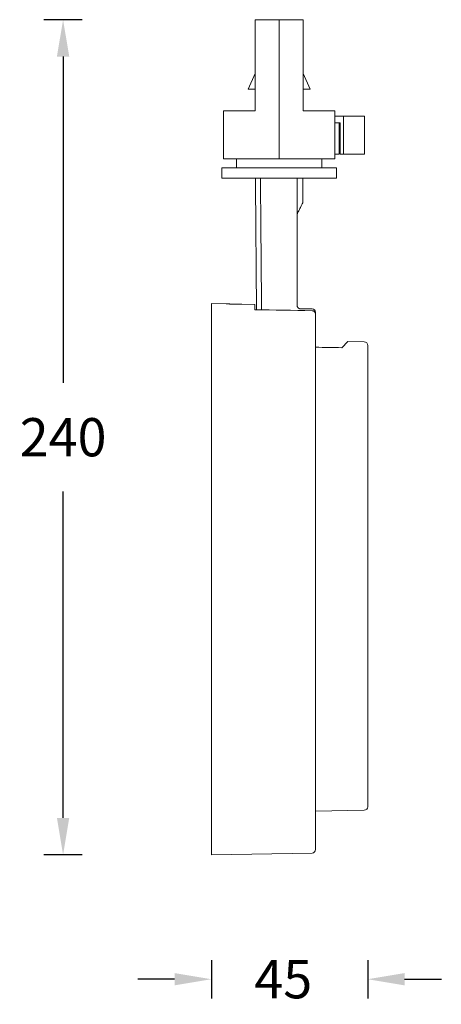
# Model space of a CAD drawing. Units: inches. Extents: x 1904 to 3050, y -11979 to -11489.
# Drawn here: x 2478 to 2599, y -11772 to -11489 of the extents above; entities that cross this region are included whole.
import ezdxf

# ---------------------------------------------------------------- set-up
doc = ezdxf.new("R2010")
doc.units = ezdxf.units.IN
doc.header["$MEASUREMENT"] = 0
doc.layers.get('0').update_dxf_attribs({"lineweight": 9})
doc.layers.add('1', color=7, linetype='Continuous', true_color=0xffffff)
doc.layers.add('DIMENSION', color=3, linetype='ByLayer', lineweight=15)
doc.styles.get("Standard").update_dxf_attribs({"font": 'arial.ttf'})
doc.dimstyles.new('SCALE 8', dxfattribs={"dimtxt": 11, "dimasz": 10.6, "dimexe": 5.5, "dimexo": 0, "dimgap": 10, "dimtad": 0, "dimtih": 1, "dimtoh": 1, "dimdec": 1, "dimdsep": 46, "dimtxsty": 'Standard', "dimcen": 0.09, "dimadec": 0, "dimazin": 0, "dimtfac": 1, "dimtdec": 1, "dimtofl": 0, "dimtmove": 0, "dimatfit": 3, "dimfxl": 5.5, "dimfxlon": 1, "dimtolj": 1, "dimtzin": 0, "dimarcsym": 0})

# ---------------------------------------------------------------- blocks, each defined once
blk = doc.blocks.new('*D9')
at = {"layer": 'Defpoints', "color": 0}
for p in [(2533.16, -11649.68), (2578.16, -11649.68), (2578.16, -11764.71)]:
    blk.add_point(p, dxfattribs=at)
at = {"layer": 'DIMENSION', "color": 0, "lineweight": -2}
for p, q in [((2533.16, -11759.21), (2533.16, -11770.21)), ((2578.16, -11759.21), (2578.16, -11770.21)), ((2522.56, -11764.71), (2511.96, -11764.71)), ((2588.76, -11764.71), (2599.36, -11764.71))]:
    blk.add_line(p, q, dxfattribs=at)
at = {"layer": 'DIMENSION', "color": 0}
for points in [[(2522.56, -11766.47), (2522.56, -11762.94), (2533.16, -11764.71)], [(2588.76, -11762.94), (2588.76, -11766.47), (2578.16, -11764.71)]]:
    blk.add_solid(points, dxfattribs=at)
at = {"layer": 'DIMENSION', "color": 0, "insert": (2553.86, -11764.71), "char_height": 11, "attachment_point": 5}
blk.add_mtext('\\A1;45', dxfattribs=at)
blk = doc.blocks.new('*D10')
at = {"layer": 'Defpoints', "color": 0}
for p in [(2545.73, -11488.79), (2490.49, -11728.93), (2533.16, -11728.93)]:
    blk.add_point(p, dxfattribs=at)
at = {"layer": 'DIMENSION', "color": 0, "lineweight": -2}
for p, q in [((2495.99, -11488.79), (2484.99, -11488.79)), ((2490.49, -11499.39), (2490.49, -11593.24)), ((2490.49, -11718.33), (2490.49, -11624.48)), ((2495.99, -11728.93), (2484.99, -11728.93))]:
    blk.add_line(p, q, dxfattribs=at)
at = {"layer": 'DIMENSION', "color": 0}
for points in [[(2492.26, -11499.39), (2488.72, -11499.39), (2490.49, -11488.79)], [(2488.72, -11718.33), (2492.26, -11718.33), (2490.49, -11728.93)]]:
    blk.add_solid(points, dxfattribs=at)
at = {"layer": 'DIMENSION', "color": 0, "insert": (2490.49, -11608.86), "char_height": 11, "attachment_point": 5}
blk.add_mtext('\\A1;240', dxfattribs=at)

msp = doc.modelspace()

# ---------------------------------------------------------------- linework, layer by layer
at = {"lineweight": 18}
for p, q in [((2545.76, -11514.99), (2536.66, -11514.99)), ((2559.56, -11514.99), (2568.66, -11514.99)), ((2569.99, -11521.99), (2569.99, -11525.52)), ((2536.66, -11528.79), (2568.66, -11528.79)), ((2540.37, -11531.39), (2540.37, -11528.79)), ((2540.37, -11528.79), (2564.97, -11528.79)), ((2564.97, -11531.39), (2564.97, -11528.79)), ((2540.37, -11531.39), (2564.97, -11531.39)), ((2545.84, -11536.19), (2545.84, -11534.39)), ((2547.3, -11536.19), (2547.3, -11534.39)), ((2557.84, -11536.19), (2557.84, -11534.39)), ((2559.53, -11536.19), (2559.53, -11534.39))]:
    msp.add_line(p, q, dxfattribs=at)
at = {"layer": '1', "color": 0, "lineweight": 13}
for p, q in [((2545.76, -11488.79), (2545.73, -11488.79)), ((2545.73, -11488.79), (2545.73, -11504.37)), ((2552.67, -11488.79), (2545.76, -11488.79)), ((2545.76, -11488.79), (2545.76, -11514.99)), ((2552.67, -11488.79), (2552.67, -11528.79)), ((2552.67, -11488.79), (2559.56, -11488.79)), ((2552.67, -11528.79), (2552.67, -11488.79)), ((2559.56, -11488.79), (2559.56, -11514.99)), ((2545.74, -11490.29), (2545.74, -11492.49)), ((2545.74, -11490.29), (2545.74, -11490.29)), ((2545.74, -11504.34), (2545.74, -11490.29)), ((2545.74, -11491.09), (2545.75, -11491.09)), ((2545.74, -11491.09), (2545.74, -11504.34)), ((2545.74, -11491.09), (2545.74, -11491.09)), ((2545.74, -11491.09), (2545.74, -11504.35)), ((2545.75, -11492.29), (2545.75, -11489.79)), ((2545.75, -11489.79), (2545.75, -11489.79)), ((2545.75, -11489.79), (2545.75, -11492.29)), ((2545.75, -11492.29), (2545.75, -11492.29)), ((2545.76, -11495.79), (2545.76, -11490.29)), ((2545.76, -11490.29), (2545.76, -11490.29)), ((2545.76, -11495.79), (2545.76, -11490.29)), ((2545.73, -11494.49), (2545.73, -11492.49)), ((2545.73, -11492.49), (2545.74, -11492.49)), ((2545.74, -11494.49), (2545.73, -11494.49)), ((2545.74, -11494.49), (2545.74, -11500.49)), ((2545.76, -11495.79), (2545.76, -11495.79)), ((2545.73, -11502.49), (2545.73, -11500.49)), ((2545.73, -11500.49), (2545.74, -11500.49)), ((2545.74, -11502.49), (2545.73, -11502.49)), ((2545.74, -11502.49), (2545.74, -11504.35)), ((2545.76, -11504.29), (2545.76, -11501.79)), ((2545.76, -11501.79), (2545.76, -11501.79)), ((2545.76, -11501.79), (2545.76, -11509.99)), ((2545.76, -11504.29), (2545.76, -11501.79)), ((2545.76, -11501.79), (2545.76, -11501.79)), ((2545.76, -11501.79), (2545.76, -11504.29)), ((2545.76, -11504.29), (2543.76, -11508.79)), ((2545.76, -11504.29), (2543.76, -11508.79)), ((2545.76, -11504.29), (2545.76, -11504.29)), ((2559.56, -11504.29), (2561.56, -11508.79)), ((2545.76, -11508.79), (2543.76, -11508.79)), ((2545.73, -11508.79), (2545.73, -11512.1)), ((2545.73, -11509.09), (2545.73, -11508.79)), ((2545.73, -11509.39), (2545.73, -11508.79)), ((2545.74, -11509.09), (2545.73, -11509.09)), ((2545.74, -11508.79), (2545.74, -11509.09)), ((2545.74, -11509.09), (2545.74, -11512.09)), ((2545.74, -11509.09), (2545.74, -11509.09)), ((2545.74, -11512.07), (2545.74, -11509.09)), ((2545.75, -11512.05), (2545.75, -11508.79)), ((2545.76, -11508.79), (2545.76, -11508.79)), ((2545.76, -11514.99), (2545.76, -11508.79)), ((2545.76, -11509.99), (2545.76, -11508.79)), ((2559.56, -11508.79), (2561.56, -11508.79)), ((2545.73, -11509.39), (2545.74, -11509.39)), ((2545.74, -11509.39), (2545.74, -11509.39)), ((2545.74, -11509.39), (2545.74, -11512.08)), ((2545.74, -11509.39), (2545.74, -11512.07)), ((2536.66, -11514.99), (2536.66, -11528.79)), ((2568.65, -11516.49), (2569, -11516.49)), ((2568.66, -11514.99), (2568.66, -11516.49)), ((2568.66, -11516.49), (2568.66, -11528.79)), ((2570.7, -11516.49), (2569, -11516.49)), ((2573.3, -11516.49), (2570.7, -11516.49)), ((2571.22, -11516.49), (2571.22, -11527.49)), ((2576.69, -11516.49), (2573.3, -11516.49)), ((2577.28, -11516.49), (2576.69, -11516.49)), ((2577.28, -11527.49), (2577.28, -11516.49)), ((2536.63, -11518.49), (2536.63, -11521.99)), ((2569, -11518.49), (2568.66, -11518.49)), ((2570.2, -11518.49), (2569, -11518.49)), ((2569.99, -11518.49), (2569.99, -11521.99)), ((2570.2, -11518.49), (2570.2, -11527.49)), ((2536.64, -11521.99), (2536.63, -11521.99)), ((2536.64, -11521.99), (2536.64, -11522.49)), ((2536.64, -11525.51), (2536.64, -11522.49)), ((2536.64, -11525.51), (2536.64, -11526.49)), ((2536.65, -11523.89), (2536.65, -11523.89)), ((2536.65, -11526.19), (2536.65, -11523.89)), ((2536.65, -11523.89), (2536.65, -11526.19)), ((2536.65, -11526.19), (2536.65, -11526.19)), ((2569.99, -11525.52), (2569.99, -11527.49)), ((2536.63, -11526.34), (2536.63, -11528.79)), ((2536.63, -11526.49), (2536.63, -11526.34)), ((2536.63, -11526.49), (2536.64, -11526.49)), ((2570.7, -11527.49), (2570.2, -11527.49)), ((2573.3, -11527.49), (2570.7, -11527.49)), ((2576.69, -11527.49), (2573.3, -11527.49)), ((2576.69, -11527.49), (2577.28, -11527.49)), ((2552.67, -11531.39), (2536.16, -11531.39)), ((2536.16, -11531.39), (2536.16, -11534.39)), ((2536.66, -11531.39), (2536.63, -11531.39)), ((2552.67, -11531.39), (2569.16, -11531.39)), ((2569.16, -11534.39), (2569.16, -11531.39)), ((2569.16, -11534.39), (2536.16, -11534.39)), ((2545.84, -11536.19), (2546.16, -11572.19)), ((2557.84, -11536.19), (2557.84, -11545.11)), ((2559.53, -11541.32), (2559.53, -11536.19)), ((2557.84, -11545.11), (2557.84, -11570.94)), ((2537.44, -11570.5), (2533.16, -11570.43)), ((2533.16, -11570.43), (2533.16, -11728.93)), ((2545.66, -11570.65), (2541.9, -11570.58)), ((2545.66, -11570.65), (2545.66, -11572.18)), ((2558.87, -11571.94), (2562.16, -11571.94)), ((2563.16, -11572.94), (2563.16, -11573.5)), ((2563.16, -11573.5), (2563.16, -11727.42)), ((2572.47, -11581.37), (2570.72, -11583.12)), ((2577.17, -11581.45), (2572.47, -11581.37)), ((2578.16, -11649.68), (2578.16, -11582.45)), ((2578.16, -11715.11), (2578.16, -11647.88)), ((2563.16, -11716.36), (2577.17, -11716.11)), ((2533.16, -11728.93), (2562.17, -11728.42))]:
    msp.add_line(p, q, dxfattribs=at)
for centre, start, end in [((2562.16, -11572.94), 0, 90), ((2577.16, -11582.45), 0, 89), ((2577.16, -11715.11), 271, 0), ((2562.16, -11727.42), 270.9998, 0)]:
    msp.add_arc(centre, 1, start, end, dxfattribs=at)
for points in [[(2570.2, -11518.49), (2570.05, -11518.49), (2569.99, -11518.49), (2569.99, -11518.49)], [(2569.99, -11527.49), (2569.39, -11527.49), (2569.02, -11527.49), (2568.66, -11527.49)], [(2547.3, -11536.19), (2547.41, -11548.2), (2547.51, -11560.21), (2547.62, -11572.22)], [(2562.17, -11572.48), (2556.67, -11572.38), (2551.16, -11572.28), (2545.66, -11572.18)], [(2570.72, -11583.12), (2568.2, -11583.07), (2565.68, -11583.03), (2563.16, -11582.98)]]:
    msp.add_open_spline(points, degree=3, dxfattribs=at)
for points, knots in [([(2557.99, -11544.4), (2558.24, -11543.92), (2558.45, -11543.49), (2558.83, -11542.73), (2558.99, -11542.41), (2559.19, -11542.01), (2559.25, -11541.89), (2559.33, -11541.74), (2559.35, -11541.69), (2559.38, -11541.62), (2559.39, -11541.6), (2559.41, -11541.56), (2559.46, -11541.47), (2559.49, -11541.4), (2559.51, -11541.35), (2559.52, -11541.34), (2559.53, -11541.32), (2559.53, -11541.32), (2559.53, -11541.32)], [0, 0, 0, 0, 0.250303, 0.250303, 0.500605, 0.500605, 0.625757, 0.625757, 0.688332, 0.688332, 0.71962, 0.71962, 0.750908, 0.876059, 0.876059, 0.938635, 0.938635, 1, 1, 1, 1]), ([(2557.84, -11545.11), (2557.84, -11545.06), (2557.84, -11545.02), (2557.85, -11544.96), (2557.85, -11544.94), (2557.85, -11544.9), (2557.86, -11544.88), (2557.86, -11544.84), (2557.86, -11544.82), (2557.87, -11544.79), (2557.87, -11544.77), (2557.88, -11544.72), (2557.89, -11544.69), (2557.9, -11544.63), (2557.91, -11544.61), (2557.92, -11544.57), (2557.93, -11544.56), (2557.93, -11544.54), (2557.94, -11544.52), (2557.96, -11544.47), (2557.98, -11544.43), (2557.99, -11544.4)], [0, 0, 0, 0, 0.125, 0.125, 0.1875, 0.1875, 0.25, 0.25, 0.3125, 0.3125, 0.375, 0.375, 0.5, 0.5, 0.625, 0.625, 0.6875, 0.6875, 0.75, 0.75, 1, 1, 1, 1]), ([(2537.46, -11570.51), (2537.44, -11570.51), (2537.42, -11570.5), (2537.41, -11570.5), (2537.41, -11570.5), (2537.41, -11570.5)], [0, 0, 0, 0, 0.464629, 0.929258, 1, 1, 1, 1]), ([(2541.91, -11570.58), (2541.91, -11570.58), (2541.91, -11570.58), (2541.91, -11570.58), (2541.9, -11570.58), (2541.9, -11570.58), (2541.9, -11570.58), (2541.89, -11570.58), (2541.87, -11570.58), (2541.84, -11570.58), (2541.81, -11570.58), (2541.8, -11570.58), (2541.77, -11570.58), (2541.76, -11570.58), (2541.72, -11570.58), (2541.66, -11570.58), (2541.55, -11570.59), (2541.46, -11570.59), (2541.39, -11570.59), (2541.37, -11570.59), (2541.32, -11570.59), (2541.3, -11570.59), (2541.22, -11570.59), (2541.11, -11570.59), (2541, -11570.59), (2540.91, -11570.59), (2540.87, -11570.59), (2540.83, -11570.59), (2540.81, -11570.59), (2540.78, -11570.59), (2540.7, -11570.59), (2540.55, -11570.59), (2540.34, -11570.58), (2540.2, -11570.58), (2540.11, -11570.58), (2540.09, -11570.58), (2540.06, -11570.58), (2540, -11570.58), (2539.95, -11570.58), (2539.84, -11570.58), (2539.69, -11570.58), (2539.54, -11570.57), (2539.43, -11570.57), (2539.4, -11570.57), (2539.32, -11570.57), (2539.29, -11570.57), (2539.18, -11570.57), (2539.04, -11570.56), (2538.9, -11570.56), (2538.76, -11570.55), (2538.69, -11570.55), (2538.56, -11570.55), (2538.43, -11570.54), (2538.25, -11570.54), (2538.14, -11570.53), (2538.08, -11570.53), (2538.06, -11570.53), (2538.04, -11570.53), (2538, -11570.53), (2537.96, -11570.53), (2537.89, -11570.52), (2537.8, -11570.52), (2537.72, -11570.52), (2537.67, -11570.52), (2537.65, -11570.51), (2537.62, -11570.51), (2537.61, -11570.51), (2537.56, -11570.51), (2537.51, -11570.51), (2537.47, -11570.51), (2537.46, -11570.51)], [0, 0, 0, 0, 0.003053, 0.003053, 0.01143, 0.01143, 0.028186, 0.028186, 0.061697, 0.095208, 0.095208, 0.111963, 0.111963, 0.128718, 0.128718, 0.162229, 0.19574, 0.229251, 0.229251, 0.246006, 0.246006, 0.262762, 0.262762, 0.296273, 0.329783, 0.329783, 0.346539, 0.346539, 0.354916, 0.354916, 0.363294, 0.396805, 0.430316, 0.463827, 0.463827, 0.472204, 0.472204, 0.480582, 0.497338, 0.497338, 0.530848, 0.564359, 0.564359, 0.581115, 0.581115, 0.59787, 0.59787, 0.631381, 0.664892, 0.664892, 0.698403, 0.698403, 0.731913, 0.765424, 0.798935, 0.798935, 0.807313, 0.807313, 0.81569, 0.832446, 0.832446, 0.865957, 0.899468, 0.899468, 0.916223, 0.916223, 0.932978, 0.932978, 0.966489, 1, 1, 1, 1]), ([(2558.87, -11571.94), (2558.8, -11571.94), (2558.74, -11571.94), (2558.64, -11571.92), (2558.61, -11571.91), (2558.54, -11571.89), (2558.51, -11571.88), (2558.42, -11571.84), (2558.36, -11571.81), (2558.28, -11571.76), (2558.25, -11571.74), (2558.21, -11571.71), (2558.2, -11571.7), (2558.17, -11571.68), (2558.16, -11571.67), (2558.1, -11571.61), (2558.06, -11571.56), (2558.01, -11571.49), (2558, -11571.48), (2557.98, -11571.45), (2557.98, -11571.43), (2557.95, -11571.39), (2557.94, -11571.36), (2557.9, -11571.27), (2557.88, -11571.21), (2557.86, -11571.11), (2557.85, -11571.08), (2557.85, -11571.01), (2557.84, -11570.98), (2557.84, -11570.94)], [0, 0, 0, 0, 0.125, 0.125, 0.1875, 0.1875, 0.25, 0.25, 0.375, 0.375, 0.4375, 0.4375, 0.46875, 0.46875, 0.5, 0.5, 0.625, 0.625, 0.65625, 0.65625, 0.6875, 0.6875, 0.75, 0.75, 0.875, 0.875, 0.9375, 0.9375, 1, 1, 1, 1]), ([(2562.17, -11572.48), (2562.24, -11572.48), (2562.3, -11572.49), (2562.4, -11572.51), (2562.43, -11572.52), (2562.48, -11572.53), (2562.49, -11572.54), (2562.52, -11572.55), (2562.54, -11572.55), (2562.61, -11572.59), (2562.67, -11572.62), (2562.74, -11572.67), (2562.75, -11572.68), (2562.78, -11572.7), (2562.79, -11572.71), (2562.83, -11572.74), (2562.85, -11572.76), (2562.92, -11572.83), (2562.96, -11572.88), (2563, -11572.95), (2563.01, -11572.97), (2563.03, -11573), (2563.05, -11573.04), (2563.08, -11573.11), (2563.1, -11573.17), (2563.12, -11573.22), (2563.12, -11573.24), (2563.13, -11573.27), (2563.13, -11573.28), (2563.15, -11573.37), (2563.16, -11573.43), (2563.16, -11573.5)], [0, 0, 0, 0, 0.125, 0.125, 0.1875, 0.1875, 0.21875, 0.21875, 0.25, 0.25, 0.375, 0.375, 0.40625, 0.40625, 0.4375, 0.4375, 0.5, 0.5, 0.625, 0.625, 0.65625, 0.65625, 0.6875, 0.75, 0.8125, 0.8125, 0.84375, 0.84375, 0.875, 0.875, 1, 1, 1, 1])]:
    msp.add_open_spline(points, degree=3, knots=knots, dxfattribs=at)

# ---------------------------------------------------------------- dimensions: what is measured, and where the dimension line sits
at = {"layer": 'DIMENSION'}
dim = msp.add_linear_dim(base=(2490.49, -11728.93), p1=(2545.73, -11488.79), p2=(2533.16, -11728.93), angle=90, dimstyle='SCALE 8', override={"dimdec": 0}, dxfattribs=at)
dim.commit()
dim.dimension.update_dxf_attribs({"geometry": '*D10', "text_midpoint": (2490.49, -11608.86)})
dim = msp.add_linear_dim(base=(2578.16, -11764.71), p1=(2533.16, -11649.68), p2=(2578.16, -11649.68), dimstyle='SCALE 8', dxfattribs=at)
dim.commit()
dim.dimension.update_dxf_attribs({"geometry": '*D9', "text_midpoint": (2553.86, -11764.71), "dimtype": 160})

doc.saveas('drawing.dxf')
